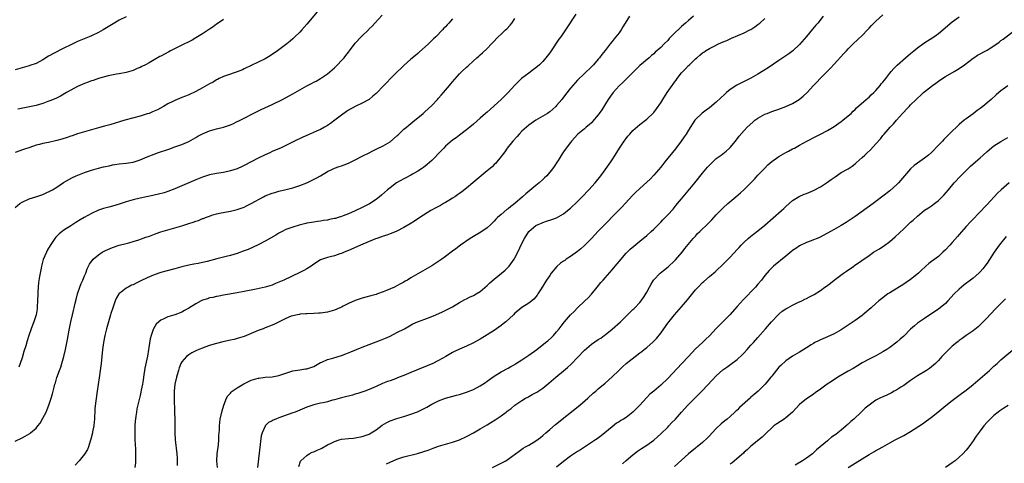
# Model space of a CAD drawing. Units: inches. Extents: x 2505131 to 2508000, y 1512000 to 1515000.
# Drawn here: x 2507476 to 2507760, y 1513592 to 1513720 of the extents above; entities that cross this region are included whole.
import ezdxf

# ---------------------------------------------------------------- set-up
doc = ezdxf.new("R2010")
doc.units = ezdxf.units.IN
doc.header["$MEASUREMENT"] = 0
doc.layers.add('LD25051512_10ft', color=93, linetype='Continuous')

msp = doc.modelspace()

# ---------------------------------------------------------------- linework, layer by layer
at = {"layer": 'LD25051512_10ft'}
for points, elevation in [([(2507563, 1513723.33), (2507559, 1513718.67), (2507557.55, 1513717), (2507557, 1513716.41), (2507555.61, 1513715), (2507555, 1513714.47), (2507554.18, 1513713.82), (2507553.22, 1513713), (2507550.54, 1513711), (2507548.43, 1513709.57), (2507547.5, 1513709), (2507547, 1513708.72), (2507545, 1513707.7), (2507541, 1513705.78), (2507540.47, 1513705.54), (2507539, 1513704.94), (2507535.93, 1513703.93), (2507535, 1513703.58), (2507533.77, 1513703), (2507533.29, 1513702.71), (2507533, 1513702.6), (2507532.03, 1513701.97), (2507531, 1513701.46), (2507529, 1513700.36), (2507527, 1513699.32), (2507525, 1513698.36), (2507524.03, 1513697.97), (2507523, 1513697.52), (2507521.68, 1513697), (2507521, 1513696.71), (2507520.41, 1513696.41), (2507519, 1513695.75), (2507517.69, 1513695), (2507515.96, 1513694.04), (2507514.6, 1513693.4), (2507513.57, 1513693), (2507513, 1513692.81), (2507511, 1513692.22), (2507506.62, 1513691), (2507502.29, 1513689.71), (2507500.72, 1513689.28), (2507499, 1513688.83), (2507495, 1513687.71), (2507493, 1513687.11), (2507491.45, 1513686.55), (2507491, 1513686.4), (2507489.99, 1513686.01), (2507488.47, 1513685.53), (2507487, 1513685.14), (2507484.61, 1513684.61), (2507483, 1513684.3), (2507482.02, 1513684.02), (2507481, 1513683.8), (2507479.19, 1513683.19), (2507477.39, 1513682.61), (2507475, 1513681.72)], 7870), ([(2507475, 1513665.9), (2507476.37, 1513667), (2507477, 1513667.45), (2507479, 1513668.36), (2507480.97, 1513668.97), (2507483, 1513669.64), (2507483.91, 1513670.09), (2507485, 1513670.58), (2507485.76, 1513671), (2507487, 1513671.79), (2507488.94, 1513673.06), (2507491.49, 1513674.51), (2507492.53, 1513675), (2507495, 1513675.94), (2507496.4, 1513676.4), (2507497, 1513676.62), (2507499, 1513677.2), (2507500.43, 1513677.57), (2507501, 1513677.72), (2507502.07, 1513677.93), (2507503, 1513678.16), (2507503.75, 1513678.25), (2507505, 1513678.45), (2507507, 1513678.64), (2507509.03, 1513678.97), (2507511, 1513679.63), (2507513, 1513680.47), (2507515, 1513681.26), (2507516.28, 1513681.72), (2507519.29, 1513682.71), (2507521, 1513683.31), (2507523, 1513684.07), (2507525, 1513684.93), (2507527, 1513686), (2507527.62, 1513686.38), (2507529, 1513687.12), (2507531, 1513687.94), (2507533, 1513688.51), (2507535, 1513689.03), (2507537, 1513689.73), (2507537.91, 1513690.09), (2507539, 1513690.62), (2507539.27, 1513690.73), (2507541, 1513691.61), (2507543.61, 1513693), (2507544.53, 1513693.47), (2507545.89, 1513694.11), (2507549, 1513695.51), (2507552.03, 1513697), (2507553.96, 1513698.04), (2507555, 1513698.62), (2507559, 1513700.93), (2507560.37, 1513701.63), (2507561, 1513701.99), (2507561.69, 1513702.31), (2507563, 1513703), (2507565, 1513704.37), (2507567, 1513706.13), (2507567.89, 1513707), (2507569, 1513708.17), (2507569.75, 1513709), (2507570.31, 1513709.69), (2507571, 1513710.59), (2507571.34, 1513711), (2507573, 1513713.23), (2507574.66, 1513715), (2507576.86, 1513717.14), (2507577, 1513717.3), (2507577.86, 1513718.14), (2507578.59, 1513719), (2507580.7, 1513721.3)], 7860), ([(2507507, 1513720.76), (2507505, 1513719.82), (2507503.19, 1513718.81), (2507500.31, 1513717), (2507499, 1513716.28), (2507497, 1513715.3), (2507496.32, 1513715), (2507493.95, 1513714.05), (2507493, 1513713.64), (2507491, 1513712.75), (2507489, 1513711.79), (2507485.84, 1513710.16), (2507485, 1513709.65), (2507484.58, 1513709.42), (2507483, 1513708.42), (2507481, 1513707.35), (2507479.26, 1513706.74), (2507479, 1513706.63), (2507477.68, 1513706.32), (2507475, 1513705.5)], 7890), ([(2507475, 1513598.6), (2507477, 1513599.61), (2507477.9, 1513600.1), (2507479.18, 1513600.82), (2507479.44, 1513601), (2507481, 1513602.35), (2507481.55, 1513603), (2507482.16, 1513603.84), (2507483, 1513605.27), (2507483.9, 1513607), (2507484.26, 1513607.74), (2507484.74, 1513609), (2507485, 1513609.81), (2507485.38, 1513611), (2507485.73, 1513612.27), (2507486.2, 1513614.2), (2507486.43, 1513615), (2507486.57, 1513615.43), (2507487, 1513616.93), (2507487.76, 1513619), (2507488.11, 1513619.89), (2507488.45, 1513621), (2507489, 1513622.97), (2507489.46, 1513625), (2507490.07, 1513627.93), (2507490.58, 1513630.58), (2507491.07, 1513632.93), (2507491.53, 1513635), (2507491.78, 1513636.22), (2507491.99, 1513637), (2507492.31, 1513638.31), (2507492.55, 1513639.45), (2507492.97, 1513641), (2507493.63, 1513643), (2507494.01, 1513643.99), (2507494.48, 1513645), (2507495, 1513646.22), (2507495.33, 1513647), (2507495.78, 1513648.22), (2507496.45, 1513649.55), (2507497.5, 1513651), (2507499, 1513652.29), (2507500.07, 1513653), (2507501, 1513653.53), (2507503, 1513654.41), (2507505, 1513655), (2507507, 1513655.51), (2507507.71, 1513655.71), (2507509, 1513656.1), (2507510.61, 1513656.61), (2507512.64, 1513657.36), (2507513, 1513657.44), (2507513.66, 1513657.66), (2507515.62, 1513658.38), (2507517, 1513658.86), (2507519, 1513659.48), (2507523, 1513660.64), (2507525, 1513661.26), (2507526.31, 1513661.69), (2507527, 1513661.93), (2507527.81, 1513662.19), (2507529, 1513662.69), (2507529.24, 1513662.76), (2507529.81, 1513663), (2507531, 1513663.44), (2507531.64, 1513663.64), (2507533, 1513664.02), (2507534.32, 1513664.32), (2507537, 1513664.86), (2507539, 1513665.33), (2507541, 1513666.03), (2507541.66, 1513666.34), (2507543, 1513667), (2507546.56, 1513669), (2507547, 1513669.23), (2507549, 1513670.02), (2507549.78, 1513670.22), (2507551, 1513670.57), (2507553.07, 1513671.07), (2507555, 1513671.59), (2507555.83, 1513671.83), (2507557, 1513672.2), (2507559, 1513672.96), (2507561.69, 1513674.31), (2507562.95, 1513675), (2507565, 1513676.23), (2507566.61, 1513677), (2507567, 1513677.21), (2507568.35, 1513677.65), (2507569, 1513677.92), (2507569.82, 1513678.18), (2507571, 1513678.67), (2507571.23, 1513678.77), (2507573, 1513679.65), (2507575, 1513680.68), (2507577, 1513681.65), (2507577.89, 1513682.11), (2507579, 1513682.66), (2507579.21, 1513682.79), (2507581, 1513683.68), (2507583, 1513684.84), (2507585, 1513686.5), (2507585.24, 1513686.76), (2507585.52, 1513687), (2507587, 1513688.41), (2507587.71, 1513689), (2507588.39, 1513689.61), (2507590.11, 1513691), (2507591, 1513691.67), (2507592.5, 1513693), (2507593, 1513693.42), (2507595, 1513695.3), (2507596.67, 1513697), (2507597, 1513697.36), (2507597.75, 1513698.25), (2507598.42, 1513699), (2507600.1, 1513701), (2507600.5, 1513701.5), (2507601, 1513702.1), (2507603, 1513704.36), (2507603.69, 1513705), (2507605, 1513706.3), (2507605.39, 1513706.61), (2507607, 1513708.11), (2507608.01, 1513709), (2507608.56, 1513709.44), (2507609, 1513709.87), (2507609.61, 1513710.39), (2507611, 1513711.69), (2507612.25, 1513713), (2507612.63, 1513713.37), (2507614.16, 1513715), (2507615, 1513715.82), (2507616.28, 1513717), (2507616.64, 1513717.36), (2507617.61, 1513718.39), (2507618.13, 1513719), (2507619, 1513720.29)], 7840), ([(2507601, 1513720.24), (2507599.96, 1513719), (2507599.48, 1513718.52), (2507599, 1513717.93), (2507598.52, 1513717.48), (2507598.13, 1513717), (2507596.21, 1513715), (2507595.57, 1513714.43), (2507594.11, 1513713), (2507591.42, 1513710.58), (2507591, 1513710.25), (2507590.34, 1513709.66), (2507589, 1513708.58), (2507587, 1513706.82), (2507586.09, 1513705.91), (2507585.14, 1513705), (2507583.13, 1513703), (2507582.09, 1513701.91), (2507581.18, 1513701), (2507579, 1513698.74), (2507578.09, 1513697.91), (2507577, 1513697), (2507575, 1513695.89), (2507573, 1513694.99), (2507571, 1513693.9), (2507570.49, 1513693.51), (2507569, 1513692.47), (2507567.08, 1513691), (2507565.88, 1513690.12), (2507565, 1513689.5), (2507564.15, 1513689), (2507563, 1513688.36), (2507561.84, 1513687.84), (2507559.24, 1513686.76), (2507559, 1513686.63), (2507557.86, 1513686.14), (2507555.5, 1513685), (2507553, 1513683.75), (2507551.42, 1513683), (2507549.74, 1513682.26), (2507549, 1513681.98), (2507548.34, 1513681.66), (2507547, 1513681.1), (2507545, 1513680.11), (2507541, 1513677.95), (2507540.35, 1513677.65), (2507538.94, 1513677.06), (2507537, 1513676.41), (2507535, 1513675.97), (2507533, 1513675.66), (2507531, 1513675.27), (2507529, 1513674.66), (2507528.47, 1513674.47), (2507527, 1513673.87), (2507526.42, 1513673.58), (2507525, 1513673.03), (2507523, 1513672.13), (2507521, 1513671.26), (2507519, 1513670.47), (2507517.89, 1513670.11), (2507516.31, 1513669.69), (2507515, 1513669.43), (2507514.66, 1513669.34), (2507512.81, 1513669), (2507511, 1513668.61), (2507509, 1513668.13), (2507507, 1513667.55), (2507505, 1513666.89), (2507503, 1513666.29), (2507501.97, 1513666.03), (2507500.42, 1513665.58), (2507499, 1513665.09), (2507497, 1513664.17), (2507494.84, 1513663), (2507493.68, 1513662.32), (2507492.44, 1513661.56), (2507491, 1513660.65), (2507489, 1513659.35), (2507488.51, 1513659), (2507487.65, 1513658.35), (2507486.67, 1513657.33), (2507486.42, 1513657), (2507485.04, 1513654.96), (2507484.32, 1513653.68), (2507483.98, 1513653), (2507483.09, 1513650.91), (2507482.54, 1513649), (2507482.46, 1513648.46), (2507482.16, 1513647), (2507482.05, 1513646.05), (2507481.74, 1513644.26), (2507481.62, 1513643), (2507481.54, 1513641.54), (2507481.48, 1513641), (2507481.41, 1513639), (2507481.31, 1513637.31), (2507481.3, 1513636.7), (2507481.01, 1513635), (2507480.39, 1513633), (2507480.02, 1513631.98), (2507479.65, 1513631), (2507478.96, 1513629), (2507478.48, 1513627.52), (2507478.03, 1513626.03), (2507477.53, 1513624.47), (2507477, 1513622.64), (2507476.44, 1513621), (2507476.05, 1513619.95)], 7850), ([(2507636.49, 1513721.51), (2507633.56, 1513717), (2507632.18, 1513715), (2507631.68, 1513714.32), (2507629.44, 1513711), (2507629, 1513710.38), (2507627.93, 1513709), (2507627, 1513707.95), (2507626.03, 1513707), (2507625, 1513706.11), (2507624.37, 1513705.62), (2507623, 1513704.6), (2507620.92, 1513703), (2507619, 1513701.11), (2507617.06, 1513699), (2507615, 1513696.94), (2507613, 1513695.12), (2507611.85, 1513694.15), (2507611, 1513693.37), (2507610.54, 1513693), (2507609, 1513691.6), (2507607, 1513689.85), (2507605.99, 1513689), (2507605, 1513688.26), (2507603.42, 1513687), (2507603, 1513686.71), (2507602.03, 1513685.97), (2507601, 1513685.23), (2507599, 1513683.55), (2507598.47, 1513683), (2507597.77, 1513682.23), (2507595, 1513679.41), (2507593.72, 1513678.28), (2507592.61, 1513677.39), (2507592.05, 1513677), (2507591, 1513676.31), (2507589.52, 1513675.52), (2507589, 1513675.22), (2507587.55, 1513674.45), (2507587, 1513674.19), (2507584.89, 1513673), (2507583, 1513671.6), (2507582.26, 1513671), (2507580.54, 1513669.46), (2507579.99, 1513669), (2507579, 1513668.24), (2507577.06, 1513666.94), (2507575, 1513665.85), (2507573, 1513664.89), (2507571, 1513664.06), (2507569.46, 1513663.46), (2507569, 1513663.3), (2507568.06, 1513663), (2507567.24, 1513662.76), (2507567, 1513662.68), (2507565.58, 1513662.42), (2507565, 1513662.27), (2507563.86, 1513662.14), (2507563, 1513661.97), (2507562.12, 1513661.88), (2507561, 1513661.7), (2507559, 1513661.34), (2507558.74, 1513661.26), (2507557.6, 1513661), (2507556.8, 1513660.8), (2507555, 1513660.24), (2507553.86, 1513659.86), (2507553, 1513659.53), (2507551.91, 1513659), (2507551, 1513658.53), (2507550.06, 1513657.94), (2507547, 1513656.18), (2507545, 1513655.16), (2507543.55, 1513654.45), (2507542.16, 1513653.84), (2507541, 1513653.37), (2507539, 1513652.64), (2507537, 1513652.07), (2507535.8, 1513651.8), (2507533.1, 1513651.1), (2507530.32, 1513650.32), (2507529, 1513650.01), (2507527.76, 1513649.75), (2507526.45, 1513649.55), (2507525, 1513649.3), (2507523, 1513648.81), (2507521, 1513648.25), (2507518.43, 1513647.57), (2507517, 1513647.17), (2507515, 1513646.52), (2507513, 1513645.68), (2507511.23, 1513644.77), (2507509.87, 1513644.13), (2507509, 1513643.67), (2507508.5, 1513643.5), (2507507.53, 1513643), (2507507, 1513642.69), (2507505.54, 1513641.54), (2507505, 1513641.14), (2507504.89, 1513641), (2507504.16, 1513639.84), (2507503.8, 1513639), (2507503, 1513636.75), (2507502.6, 1513635.4), (2507502.49, 1513635), (2507501.27, 1513631), (2507500.8, 1513629), (2507500.46, 1513627), (2507500.37, 1513626.37), (2507500.2, 1513625), (2507499.76, 1513621), (2507499.5, 1513619), (2507499.19, 1513616.81), (2507498.6, 1513613), (2507498.21, 1513610.21), (2507497.98, 1513607.98), (2507497.93, 1513607), (2507497.83, 1513605.83), (2507497.82, 1513605), (2507497.78, 1513604.22), (2507497.62, 1513603), (2507497.29, 1513601.29), (2507497.25, 1513601), (2507496.82, 1513599.18), (2507496.63, 1513598.63), (2507496.12, 1513597), (2507495.8, 1513596.2), (2507495, 1513594.91), (2507493.42, 1513593), (2507492.26, 1513591.74)], 7830), ([(2507651.95, 1513721), (2507650.77, 1513719), (2507650.06, 1513717.94), (2507649.55, 1513717), (2507649, 1513716.22), (2507648.05, 1513715), (2507647.55, 1513714.45), (2507647, 1513713.67), (2507646.44, 1513713), (2507645, 1513711.09), (2507644.06, 1513709.94), (2507643.36, 1513709), (2507643, 1513708.55), (2507641.58, 1513707), (2507641, 1513706.39), (2507639, 1513704.49), (2507637, 1513702.53), (2507635, 1513700.25), (2507633.59, 1513698.41), (2507632.47, 1513697), (2507631, 1513695.27), (2507630.73, 1513695), (2507629, 1513693.43), (2507628.75, 1513693.25), (2507628.38, 1513693), (2507627, 1513692.15), (2507625, 1513691), (2507623, 1513689.6), (2507622.3, 1513689), (2507621, 1513687.82), (2507620.16, 1513687), (2507619.63, 1513686.37), (2507618.36, 1513685), (2507616.79, 1513683), (2507616.08, 1513681.92), (2507615.34, 1513681), (2507615, 1513680.55), (2507613.4, 1513678.6), (2507613, 1513678.23), (2507612.4, 1513677.6), (2507611, 1513676.42), (2507606.82, 1513673), (2507605, 1513671.45), (2507603.64, 1513670.36), (2507603, 1513669.94), (2507602.48, 1513669.52), (2507601.7, 1513669), (2507601, 1513668.56), (2507599.92, 1513667.92), (2507599, 1513667.34), (2507598.39, 1513667), (2507597.52, 1513666.48), (2507597, 1513666.22), (2507596.23, 1513665.77), (2507594.79, 1513665), (2507591.61, 1513663), (2507590.04, 1513661.96), (2507588.8, 1513661.2), (2507587, 1513660.13), (2507585, 1513659.12), (2507584.72, 1513659), (2507583, 1513658.29), (2507582.05, 1513657.95), (2507581, 1513657.61), (2507580.56, 1513657.44), (2507579.23, 1513657), (2507578.86, 1513656.86), (2507574.46, 1513655), (2507573.46, 1513654.54), (2507571, 1513653.47), (2507569.78, 1513653), (2507569, 1513652.66), (2507568.51, 1513652.51), (2507567, 1513652.01), (2507565.72, 1513651.72), (2507565, 1513651.52), (2507563, 1513650.79), (2507561, 1513649.53), (2507560.25, 1513649), (2507559, 1513648.22), (2507558.2, 1513647.8), (2507557, 1513647.14), (2507552.41, 1513645), (2507551.42, 1513644.58), (2507551, 1513644.37), (2507550.02, 1513643.98), (2507549, 1513643.53), (2507547, 1513642.91), (2507544.4, 1513642.4), (2507541, 1513641.68), (2507539, 1513641.28), (2507535, 1513640.61), (2507533.64, 1513640.36), (2507533, 1513640.28), (2507531.98, 1513640.02), (2507531, 1513639.85), (2507530.37, 1513639.63), (2507529, 1513639.19), (2507528.59, 1513639), (2507527, 1513638.18), (2507525, 1513636.9), (2507523.79, 1513636.21), (2507523, 1513635.73), (2507520.95, 1513634.95), (2507519, 1513634.39), (2507517.81, 1513633.81), (2507517, 1513633.48), (2507516.38, 1513633), (2507515.66, 1513632.34), (2507514.83, 1513631), (2507514.77, 1513630.77), (2507514.14, 1513629), (2507513.92, 1513628.08), (2507513.54, 1513625.54), (2507513.43, 1513625), (2507513.1, 1513623.1), (2507512.36, 1513619.64), (2507511.95, 1513617), (2507511.84, 1513616.16), (2507511.64, 1513615), (2507511.3, 1513613.3), (2507511.23, 1513612.77), (2507511, 1513611.8), (2507510.78, 1513611), (2507510.05, 1513607.95), (2507509.91, 1513607), (2507509.77, 1513605.77), (2507509.62, 1513605), (2507509.54, 1513604.46), (2507509.47, 1513603), (2507509.46, 1513601.46), (2507509.44, 1513601), (2507509.51, 1513599), (2507509.64, 1513596.36), (2507509.67, 1513595), (2507509.64, 1513593.64), (2507509.66, 1513593), (2507509.64, 1513592.36), (2507509.46, 1513591)], 7820), ([(2507670.43, 1513721), (2507669, 1513719.75), (2507668.16, 1513719), (2507667.52, 1513718.48), (2507667, 1513718), (2507666.45, 1513717.55), (2507665, 1513716.1), (2507663.47, 1513714.53), (2507663, 1513713.97), (2507662.01, 1513713), (2507661, 1513711.97), (2507659.42, 1513710.58), (2507659, 1513710.11), (2507658.37, 1513709.63), (2507657.66, 1513709), (2507655, 1513706.76), (2507653.26, 1513705), (2507653, 1513704.77), (2507651.25, 1513703), (2507650.1, 1513701.9), (2507649, 1513700.89), (2507647.27, 1513699), (2507647, 1513698.66), (2507645.86, 1513697), (2507643.98, 1513694.02), (2507643.29, 1513693), (2507643, 1513692.6), (2507641.37, 1513690.63), (2507641, 1513690.26), (2507640.34, 1513689.66), (2507639.55, 1513689), (2507639, 1513688.52), (2507637.15, 1513687), (2507635.27, 1513685), (2507635, 1513684.6), (2507633.75, 1513683), (2507633.43, 1513682.57), (2507633, 1513681.88), (2507632.64, 1513681.36), (2507631.44, 1513679.44), (2507631.15, 1513679), (2507630.26, 1513677.74), (2507629.8, 1513677), (2507628.13, 1513675), (2507627.55, 1513674.45), (2507627, 1513673.96), (2507625.98, 1513673), (2507625, 1513672.25), (2507622.13, 1513669.87), (2507621.21, 1513669), (2507619, 1513667.08), (2507617.8, 1513666.2), (2507617, 1513665.53), (2507616.68, 1513665.32), (2507615, 1513663.89), (2507613.98, 1513663), (2507613.5, 1513662.5), (2507613, 1513661.93), (2507612.01, 1513661), (2507611, 1513660), (2507609.19, 1513658.81), (2507607, 1513657.55), (2507606.13, 1513657), (2507603.28, 1513655), (2507602, 1513654), (2507601, 1513653.29), (2507599, 1513651.78), (2507597.9, 1513651), (2507595, 1513649.1), (2507593, 1513647.9), (2507589, 1513645.61), (2507588.01, 1513645), (2507587.35, 1513644.65), (2507587, 1513644.44), (2507586.05, 1513643.95), (2507585, 1513643.34), (2507584.31, 1513643), (2507581.97, 1513641.97), (2507581, 1513641.59), (2507579.35, 1513641), (2507579, 1513640.88), (2507577.51, 1513640.49), (2507576.07, 1513640.07), (2507575, 1513639.78), (2507574.4, 1513639.6), (2507572.92, 1513639.08), (2507571, 1513638.27), (2507569.46, 1513637.46), (2507569, 1513637.24), (2507568.5, 1513637), (2507567, 1513636.35), (2507565, 1513635.79), (2507563, 1513635.51), (2507562.51, 1513635.49), (2507561, 1513635.38), (2507559, 1513635.29), (2507558.74, 1513635.26), (2507557, 1513635.14), (2507556.89, 1513635.11), (2507556.32, 1513635), (2507555, 1513634.7), (2507554.56, 1513634.56), (2507553, 1513633.91), (2507551.02, 1513633.02), (2507549.67, 1513632.33), (2507549, 1513632.03), (2507547, 1513631.22), (2507546.4, 1513631), (2507545, 1513630.45), (2507541, 1513628.78), (2507539.67, 1513628.33), (2507539, 1513628.14), (2507538.09, 1513627.91), (2507537, 1513627.67), (2507534.79, 1513627.21), (2507533, 1513626.76), (2507532.63, 1513626.63), (2507531, 1513626.15), (2507529.64, 1513625.64), (2507529, 1513625.43), (2507527.89, 1513625), (2507527, 1513624.61), (2507525.93, 1513624.07), (2507525, 1513623.52), (2507524.39, 1513623), (2507523, 1513621.47), (2507522.76, 1513621), (2507522.26, 1513619.74), (2507522.02, 1513619), (2507521.67, 1513617.67), (2507521.47, 1513617), (2507521.04, 1513615), (2507520.82, 1513613), (2507520.78, 1513611), (2507520.92, 1513607), (2507520.96, 1513605), (2507520.95, 1513602.95), (2507520.97, 1513601), (2507521.1, 1513599), (2507521.58, 1513595), (2507521.66, 1513593.66), (2507521.68, 1513593), (2507521.65, 1513591.65)], 7810), ([(2507533.28, 1513591), (2507533.14, 1513593), (2507533.23, 1513595), (2507533.56, 1513597.56), (2507533.71, 1513599), (2507533.72, 1513600.28), (2507533.78, 1513601), (2507533.82, 1513601.82), (2507533.82, 1513603), (2507534.06, 1513605), (2507534.61, 1513607.39), (2507535.08, 1513609), (2507535.88, 1513611), (2507536.3, 1513611.7), (2507537, 1513612.42), (2507537.26, 1513612.74), (2507537.55, 1513613), (2507539, 1513614.01), (2507540.85, 1513615.15), (2507543, 1513616.17), (2507545, 1513616.74), (2507545.24, 1513616.76), (2507547.01, 1513617.01), (2507549, 1513617.18), (2507551, 1513617.51), (2507553, 1513618.16), (2507555, 1513618.84), (2507557, 1513619.2), (2507558.6, 1513619.4), (2507559, 1513619.47), (2507560.18, 1513619.82), (2507561, 1513620.13), (2507561.55, 1513620.45), (2507563, 1513621.24), (2507563.36, 1513621.36), (2507565, 1513622.09), (2507566.49, 1513622.49), (2507568.02, 1513623), (2507569, 1513623.31), (2507570.23, 1513623.77), (2507571.67, 1513624.33), (2507575, 1513625.7), (2507577, 1513626.47), (2507580.3, 1513627.7), (2507581.72, 1513628.28), (2507583, 1513628.85), (2507585, 1513629.86), (2507587.13, 1513631), (2507589.61, 1513632.39), (2507590.9, 1513633), (2507593, 1513633.79), (2507595, 1513634.52), (2507596.19, 1513635), (2507598.14, 1513635.86), (2507599.49, 1513636.51), (2507600.42, 1513637), (2507601, 1513637.33), (2507603, 1513638.55), (2507604.57, 1513639.43), (2507605, 1513639.62), (2507605.92, 1513640.08), (2507607, 1513640.54), (2507607.8, 1513641), (2507609, 1513641.74), (2507611, 1513643.45), (2507611.8, 1513644.2), (2507613, 1513645.28), (2507616.14, 1513647.86), (2507617.17, 1513648.83), (2507617.31, 1513649), (2507618.77, 1513651), (2507619, 1513651.41), (2507619.83, 1513653), (2507621, 1513655.5), (2507621.74, 1513657), (2507623, 1513659.02), (2507625, 1513660.67), (2507625.64, 1513661), (2507626.6, 1513661.4), (2507627, 1513661.6), (2507628.07, 1513661.93), (2507629.57, 1513662.43), (2507631, 1513662.93), (2507633, 1513664.03), (2507634.63, 1513665.37), (2507635, 1513665.69), (2507637, 1513667.64), (2507638.37, 1513669), (2507640.31, 1513671), (2507642.1, 1513673), (2507643.72, 1513675), (2507645, 1513676.71), (2507646.61, 1513679), (2507647, 1513679.58), (2507647.9, 1513681), (2507649.12, 1513683), (2507650.45, 1513685), (2507651, 1513685.77), (2507651.56, 1513686.44), (2507652.07, 1513687), (2507653, 1513688.07), (2507655, 1513689.8), (2507657, 1513691.3), (2507658.88, 1513693.12), (2507659, 1513693.26), (2507659.74, 1513694.26), (2507661, 1513696.04), (2507661.59, 1513697), (2507662.89, 1513699), (2507664.27, 1513701), (2507664.59, 1513701.41), (2507665, 1513702.02), (2507665.42, 1513702.58), (2507665.71, 1513703), (2507667, 1513704.64), (2507667.33, 1513705), (2507668.15, 1513705.85), (2507669, 1513706.79), (2507669.24, 1513707), (2507671, 1513708.7), (2507671.35, 1513709), (2507672.28, 1513709.72), (2507673, 1513710.38), (2507673.38, 1513710.62), (2507673.89, 1513711), (2507675, 1513711.65), (2507676.37, 1513712.37), (2507677.67, 1513713), (2507679, 1513713.59), (2507680.03, 1513713.97), (2507681, 1513714.48), (2507681.38, 1513714.62), (2507685, 1513716.18), (2507686.7, 1513717), (2507687, 1513717.16), (2507688.06, 1513717.94), (2507689, 1513718.55), (2507689.55, 1513719), (2507691, 1513720.31)], 7800), ([(2507707.83, 1513721), (2507706.25, 1513719), (2507705.66, 1513718.34), (2507704.74, 1513717.27), (2507703, 1513715.15), (2507701, 1513712.79), (2507699.02, 1513711), (2507697.86, 1513710.14), (2507695, 1513708.18), (2507691.91, 1513706.09), (2507690.7, 1513705.3), (2507689, 1513704.24), (2507687, 1513703.1), (2507685.59, 1513702.41), (2507684.24, 1513701.76), (2507682.91, 1513701.09), (2507681, 1513699.87), (2507679.97, 1513699), (2507679.45, 1513698.55), (2507677, 1513696.17), (2507675, 1513694.55), (2507674.09, 1513693.91), (2507672.95, 1513693.05), (2507671, 1513691.19), (2507670.86, 1513691), (2507669, 1513688.15), (2507668.3, 1513687), (2507667.79, 1513686.21), (2507666.9, 1513685), (2507665.23, 1513682.77), (2507662.18, 1513679), (2507661, 1513677.5), (2507659, 1513675.16), (2507657.93, 1513674.07), (2507657, 1513673.14), (2507655, 1513671.37), (2507653.77, 1513670.23), (2507653, 1513669.47), (2507650.72, 1513667), (2507649.89, 1513666.11), (2507643, 1513659.08), (2507641, 1513656.95), (2507639.05, 1513654.95), (2507638.01, 1513653.99), (2507637, 1513653.18), (2507635, 1513651.78), (2507633.78, 1513651), (2507633.32, 1513650.68), (2507633, 1513650.43), (2507632.15, 1513649.85), (2507631.1, 1513648.9), (2507629.47, 1513647), (2507629, 1513646.35), (2507628.08, 1513645), (2507626.52, 1513642.52), (2507625.58, 1513641), (2507625.35, 1513640.65), (2507625, 1513640.2), (2507624.46, 1513639.54), (2507623.82, 1513639), (2507623, 1513638.37), (2507621, 1513637.06), (2507619.84, 1513636.16), (2507619, 1513635.45), (2507618.56, 1513635), (2507616.34, 1513633), (2507615.61, 1513632.39), (2507615, 1513631.92), (2507613.72, 1513631), (2507613, 1513630.51), (2507609, 1513628.02), (2507607, 1513626.93), (2507605, 1513626.01), (2507603, 1513625.13), (2507601.58, 1513624.42), (2507601, 1513624.11), (2507599.06, 1513623), (2507597, 1513621.86), (2507595.31, 1513621), (2507593.66, 1513620.34), (2507593, 1513620.06), (2507592.24, 1513619.76), (2507589, 1513618.42), (2507587, 1513617.54), (2507585.66, 1513617), (2507585, 1513616.72), (2507584.54, 1513616.54), (2507583, 1513616.01), (2507582.23, 1513615.77), (2507580.82, 1513615.18), (2507579, 1513614.34), (2507577, 1513613.47), (2507575.75, 1513613), (2507573.69, 1513612.31), (2507573, 1513612.12), (2507572.14, 1513611.86), (2507571, 1513611.61), (2507570.52, 1513611.48), (2507569, 1513611.13), (2507567, 1513610.56), (2507566.42, 1513610.42), (2507565, 1513609.99), (2507563.7, 1513609.7), (2507563, 1513609.52), (2507561, 1513609.08), (2507559, 1513608.45), (2507555.69, 1513607), (2507555, 1513606.73), (2507551, 1513605.34), (2507550.11, 1513605), (2507549.32, 1513604.68), (2507549, 1513604.48), (2507548.02, 1513603.98), (2507547.05, 1513603), (2507547, 1513602.93), (2507546.13, 1513601), (2507545.89, 1513600.11), (2507544.81, 1513591)], 7790), ([(2507556.68, 1513591.32), (2507557.17, 1513592.83), (2507557.27, 1513593), (2507559, 1513594.52), (2507559.74, 1513595), (2507560.59, 1513595.41), (2507561, 1513595.54), (2507561.98, 1513596.02), (2507563, 1513596.45), (2507563.35, 1513596.65), (2507565, 1513597.53), (2507566.05, 1513598.05), (2507567, 1513598.56), (2507568.39, 1513599), (2507569, 1513599.17), (2507571, 1513599.41), (2507572.49, 1513599.51), (2507573, 1513599.57), (2507575, 1513599.94), (2507577, 1513600.67), (2507577.61, 1513601), (2507579, 1513601.89), (2507580.77, 1513603.23), (2507582.04, 1513603.96), (2507583, 1513604.43), (2507585, 1513605.15), (2507587, 1513605.74), (2507589, 1513606.38), (2507590.92, 1513607.08), (2507593, 1513608.08), (2507593.6, 1513608.4), (2507595, 1513609.24), (2507597, 1513610.23), (2507599, 1513610.96), (2507602.13, 1513611.87), (2507603, 1513612.1), (2507605, 1513612.73), (2507607, 1513613.52), (2507609, 1513614.59), (2507610.47, 1513615.53), (2507611, 1513615.93), (2507611.66, 1513616.34), (2507613, 1513617.34), (2507615, 1513618.6), (2507617, 1513619.63), (2507617.84, 1513620.16), (2507619, 1513620.73), (2507619.16, 1513620.84), (2507621, 1513622), (2507623, 1513623.35), (2507625.27, 1513625), (2507627.83, 1513627), (2507628.47, 1513627.53), (2507629.52, 1513628.48), (2507630.06, 1513629), (2507631, 1513630.07), (2507631.72, 1513631), (2507632.29, 1513631.7), (2507633.28, 1513633), (2507635, 1513634.97), (2507636.01, 1513635.99), (2507637, 1513637.02), (2507639.12, 1513639), (2507640.08, 1513639.92), (2507641.02, 1513640.98), (2507642.64, 1513643), (2507643.71, 1513644.29), (2507644.36, 1513645), (2507645, 1513645.67), (2507647, 1513647.92), (2507647.9, 1513649), (2507649, 1513650.37), (2507651, 1513652.73), (2507652.15, 1513653.85), (2507653.2, 1513654.8), (2507655, 1513656.2), (2507657, 1513657.83), (2507658.24, 1513659), (2507659, 1513659.69), (2507661, 1513661.7), (2507661.63, 1513662.37), (2507662.29, 1513663), (2507663, 1513663.74), (2507664.56, 1513665.44), (2507665.48, 1513666.52), (2507665.87, 1513667), (2507667, 1513668.35), (2507670.82, 1513673), (2507673, 1513675.78), (2507674.48, 1513677.52), (2507675, 1513678.1), (2507677, 1513679.96), (2507678.43, 1513681), (2507679.86, 1513682.14), (2507680.85, 1513683), (2507681, 1513683.16), (2507682.54, 1513685), (2507683.59, 1513686.41), (2507685, 1513688.04), (2507685.87, 1513689), (2507687.51, 1513690.49), (2507688.13, 1513691), (2507689, 1513691.6), (2507691, 1513692.73), (2507691.61, 1513693), (2507693, 1513693.54), (2507695, 1513694.24), (2507697, 1513694.97), (2507699, 1513695.88), (2507700.88, 1513697), (2507702.06, 1513697.94), (2507703.19, 1513699), (2507705.03, 1513701), (2507706, 1513702), (2507706.92, 1513703), (2507709, 1513705.11), (2507709.95, 1513706.05), (2507711, 1513707.17), (2507713.79, 1513710.21), (2507714.49, 1513711), (2507715, 1513711.53), (2507716.47, 1513713), (2507717.79, 1513714.21), (2507719, 1513715.44), (2507720.52, 1513717), (2507721, 1513717.52), (2507721.74, 1513718.26), (2507723, 1513719.55), (2507725, 1513721.33)], 7780), ([(2507581.95, 1513592.05), (2507583, 1513592.56), (2507585, 1513593.43), (2507587, 1513594.08), (2507590.92, 1513595.08), (2507592.47, 1513595.53), (2507593, 1513595.73), (2507593.94, 1513596.05), (2507595.38, 1513596.63), (2507597, 1513597.21), (2507599, 1513597.79), (2507601, 1513598.33), (2507603, 1513599.05), (2507605, 1513600), (2507607, 1513601.05), (2507609, 1513602.16), (2507611, 1513603.33), (2507612.04, 1513603.95), (2507613.26, 1513604.74), (2507615, 1513605.93), (2507616.44, 1513607), (2507616.77, 1513607.23), (2507617, 1513607.42), (2507617.94, 1513608.06), (2507619, 1513609), (2507621, 1513610.35), (2507622.07, 1513611), (2507622.68, 1513611.32), (2507623, 1513611.5), (2507623.99, 1513612.01), (2507625.26, 1513612.74), (2507627, 1513613.88), (2507628.73, 1513615.27), (2507630.73, 1513617), (2507633, 1513618.88), (2507634.14, 1513619.86), (2507635.17, 1513620.83), (2507637, 1513622.71), (2507639, 1513624.81), (2507641, 1513626.58), (2507643, 1513627.9), (2507643.7, 1513628.3), (2507644.69, 1513629), (2507645, 1513629.22), (2507647, 1513630.83), (2507649.41, 1513633), (2507651, 1513634.58), (2507651.46, 1513635), (2507652.2, 1513635.8), (2507653, 1513636.48), (2507653.26, 1513636.74), (2507653.56, 1513637), (2507655, 1513638.5), (2507655.4, 1513639), (2507656.03, 1513639.97), (2507656.72, 1513641), (2507657, 1513641.49), (2507657.75, 1513643), (2507658.2, 1513643.8), (2507658.93, 1513645), (2507659, 1513645.09), (2507660.82, 1513647), (2507661.78, 1513647.78), (2507663.15, 1513648.85), (2507665, 1513650.58), (2507665.21, 1513650.79), (2507667.16, 1513653), (2507667.96, 1513654.04), (2507670.38, 1513657), (2507671, 1513657.65), (2507671.63, 1513658.37), (2507672.23, 1513659), (2507674.67, 1513661.33), (2507675, 1513661.68), (2507675.69, 1513662.31), (2507677, 1513663.79), (2507678.17, 1513665), (2507679, 1513665.84), (2507680.29, 1513667), (2507682.61, 1513669), (2507683.93, 1513670.07), (2507685, 1513671.07), (2507687.98, 1513674.02), (2507689, 1513675.21), (2507690.85, 1513677.15), (2507691.85, 1513678.15), (2507693, 1513679.14), (2507695, 1513680.59), (2507695.67, 1513681), (2507697, 1513681.77), (2507697.85, 1513682.15), (2507699, 1513682.76), (2507699.51, 1513683), (2507701, 1513683.8), (2507703.13, 1513685), (2507705.67, 1513686.33), (2507707.04, 1513687), (2507709, 1513688.04), (2507711, 1513689.22), (2507713, 1513690.62), (2507713.49, 1513691), (2507715, 1513692.25), (2507715.82, 1513693), (2507716.42, 1513693.58), (2507717, 1513694.12), (2507717.43, 1513694.57), (2507720.22, 1513697), (2507720.62, 1513697.38), (2507721, 1513697.67), (2507721.65, 1513698.35), (2507722.38, 1513699), (2507723, 1513699.62), (2507724.19, 1513701), (2507724.54, 1513701.46), (2507725, 1513701.97), (2507725.44, 1513702.56), (2507725.82, 1513703), (2507727, 1513704.54), (2507727.41, 1513705), (2507728.13, 1513705.87), (2507729.11, 1513706.89), (2507731.56, 1513709), (2507733, 1513710.18), (2507733.42, 1513710.58), (2507733.9, 1513711), (2507735, 1513711.89), (2507736.79, 1513713.21), (2507739.66, 1513715), (2507741, 1513715.95), (2507742.29, 1513717), (2507743.73, 1513718.27), (2507745, 1513719.33), (2507747, 1513720.79)], 7770), ([(2507535, 1513720), (2507533.48, 1513719), (2507533, 1513718.66), (2507532.07, 1513717.93), (2507531, 1513717.23), (2507529, 1513715.86), (2507527, 1513714.69), (2507525.95, 1513714.05), (2507525, 1513713.63), (2507524.61, 1513713.39), (2507523.76, 1513713), (2507522.28, 1513712.28), (2507519.78, 1513711), (2507519.28, 1513710.72), (2507517, 1513709.5), (2507516.66, 1513709.34), (2507515, 1513708.4), (2507513.56, 1513707.56), (2507512.52, 1513707), (2507511.5, 1513706.5), (2507511, 1513706.2), (2507510.12, 1513705.88), (2507509, 1513705.34), (2507507, 1513704.74), (2507505, 1513704.35), (2507504.23, 1513704.23), (2507501.75, 1513703.75), (2507499, 1513703.04), (2507497.5, 1513702.5), (2507497, 1513702.35), (2507496.06, 1513701.94), (2507495, 1513701.55), (2507493, 1513700.69), (2507491, 1513699.69), (2507489.82, 1513699), (2507488.03, 1513697.97), (2507486.7, 1513697.3), (2507485, 1513696.59), (2507484.38, 1513696.38), (2507483, 1513695.88), (2507481, 1513695.29), (2507479.15, 1513694.85), (2507475.8, 1513694.2)], 7880), ([(2507612.53, 1513591), (2507615, 1513592.29), (2507616.33, 1513593), (2507617, 1513593.43), (2507619.12, 1513595), (2507620.22, 1513595.78), (2507621, 1513596.36), (2507621.38, 1513596.62), (2507622.06, 1513597), (2507623, 1513597.49), (2507625, 1513598.67), (2507626.32, 1513599.68), (2507627, 1513600.21), (2507627.87, 1513601), (2507629, 1513601.96), (2507630.63, 1513603.37), (2507637.64, 1513609), (2507640.01, 1513611), (2507641.57, 1513612.43), (2507642.27, 1513613), (2507643, 1513613.66), (2507645, 1513615.36), (2507647, 1513617.17), (2507648.88, 1513619), (2507649.98, 1513620.02), (2507651.06, 1513620.94), (2507653.66, 1513623), (2507655, 1513624.04), (2507655.56, 1513624.44), (2507656.22, 1513625), (2507657, 1513625.62), (2507658.8, 1513627.2), (2507659.78, 1513628.22), (2507661, 1513629.74), (2507661.92, 1513631), (2507663, 1513632.58), (2507664.95, 1513635), (2507667, 1513637.26), (2507668.72, 1513639.28), (2507671, 1513642.17), (2507671.76, 1513643), (2507673, 1513644.33), (2507673.38, 1513644.62), (2507675, 1513646.03), (2507676.66, 1513647.34), (2507677, 1513647.64), (2507679, 1513649.54), (2507681, 1513651.62), (2507683, 1513653.77), (2507683.58, 1513654.42), (2507684.13, 1513655), (2507685, 1513655.89), (2507686.2, 1513657), (2507687, 1513657.68), (2507687.74, 1513658.26), (2507689, 1513659.17), (2507691, 1513660.78), (2507695.79, 1513665), (2507696.42, 1513665.58), (2507697, 1513666.17), (2507697.98, 1513667), (2507699, 1513667.92), (2507700.92, 1513669.08), (2507702.31, 1513669.69), (2507703, 1513669.94), (2507705, 1513670.83), (2507707, 1513671.88), (2507708.79, 1513673), (2507710.09, 1513673.91), (2507711.24, 1513674.76), (2507713, 1513675.93), (2507714.96, 1513677.04), (2507716.18, 1513677.82), (2507717, 1513678.47), (2507717.29, 1513678.71), (2507719, 1513680.27), (2507719.77, 1513681), (2507720.42, 1513681.58), (2507721.46, 1513682.54), (2507723, 1513684.18), (2507724.3, 1513685.7), (2507725, 1513686.61), (2507725.32, 1513687), (2507727.05, 1513689), (2507728.02, 1513689.98), (2507728.89, 1513691), (2507730.68, 1513693), (2507731, 1513693.38), (2507731.81, 1513694.19), (2507732.54, 1513695), (2507733, 1513695.48), (2507734.56, 1513697), (2507734.8, 1513697.2), (2507735, 1513697.41), (2507735.87, 1513698.13), (2507736.74, 1513699), (2507739.28, 1513701), (2507740.28, 1513701.72), (2507741, 1513702.25), (2507741.44, 1513702.56), (2507743, 1513703.57), (2507745.52, 1513705), (2507747, 1513705.93), (2507748.48, 1513707), (2507751, 1513708.88), (2507751.19, 1513709), (2507752.3, 1513709.7), (2507755, 1513711.21), (2507755.59, 1513711.59), (2507757, 1513712.47), (2507758.48, 1513713.52), (2507759, 1513713.93), (2507759.63, 1513714.37), (2507763, 1513716.91)], 7760), ([(2507761, 1513700.93), (2507759, 1513699.45), (2507758.45, 1513699), (2507757.67, 1513698.33), (2507756.21, 1513697), (2507753.83, 1513695), (2507753, 1513694.37), (2507752.18, 1513693.82), (2507751, 1513692.85), (2507749, 1513691.43), (2507748.44, 1513691), (2507747, 1513689.76), (2507746.6, 1513689.4), (2507746.21, 1513689), (2507745, 1513687.87), (2507743.55, 1513686.45), (2507742.54, 1513685.46), (2507742.13, 1513685), (2507741, 1513683.79), (2507739, 1513681.76), (2507738.13, 1513681), (2507737, 1513680.09), (2507735, 1513678.7), (2507734.04, 1513677.96), (2507732.97, 1513677.03), (2507731.24, 1513675), (2507729.46, 1513673), (2507729, 1513672.54), (2507727, 1513670.73), (2507725, 1513669.11), (2507723, 1513667.59), (2507722.19, 1513667), (2507717, 1513663.29), (2507715, 1513661.92), (2507714.44, 1513661.56), (2507713.49, 1513661), (2507713, 1513660.68), (2507711, 1513659.57), (2507709.88, 1513659), (2507709, 1513658.47), (2507706.74, 1513657.26), (2507706.03, 1513657), (2507705, 1513656.55), (2507704.34, 1513656.34), (2507703, 1513655.82), (2507701, 1513654.89), (2507699.92, 1513654.08), (2507699, 1513653.52), (2507698.72, 1513653.28), (2507697, 1513651.89), (2507693.5, 1513649), (2507693, 1513648.53), (2507692.24, 1513647.76), (2507691, 1513646.27), (2507690.04, 1513645), (2507689, 1513643.78), (2507688.31, 1513643), (2507684.72, 1513639.28), (2507683, 1513637.39), (2507680.91, 1513635), (2507679, 1513633.03), (2507676.97, 1513631.03), (2507675.04, 1513628.96), (2507674, 1513628), (2507673, 1513627.01), (2507671, 1513625.17), (2507668.98, 1513623.02), (2507667.06, 1513620.94), (2507663, 1513616.67), (2507661, 1513614.7), (2507659, 1513612.99), (2507657.88, 1513612.12), (2507657, 1513611.22), (2507656.88, 1513611.12), (2507654.93, 1513609), (2507652.99, 1513607), (2507651, 1513605.47), (2507650.25, 1513605), (2507649.46, 1513604.54), (2507649, 1513604.22), (2507648.24, 1513603.76), (2507647, 1513602.78), (2507644.88, 1513601), (2507643.83, 1513600.17), (2507642.67, 1513599.33), (2507642.2, 1513599), (2507637.86, 1513596.14), (2507637, 1513595.61), (2507635, 1513594.3), (2507633, 1513592.81), (2507631, 1513591.12)], 7750), ([(2507649.94, 1513592.06), (2507651, 1513593.02), (2507653, 1513594.73), (2507654.3, 1513595.7), (2507655.49, 1513596.51), (2507657, 1513597.46), (2507659, 1513598.89), (2507660.09, 1513599.91), (2507661, 1513600.71), (2507663, 1513602.68), (2507663.34, 1513603), (2507664.14, 1513603.86), (2507665.28, 1513605), (2507667, 1513606.98), (2507668.84, 1513609), (2507670.79, 1513611), (2507673, 1513613.23), (2507675.8, 1513616.2), (2507677, 1513617.43), (2507678.89, 1513619.11), (2507680.05, 1513619.95), (2507681.23, 1513620.77), (2507683, 1513622.14), (2507684.48, 1513623.52), (2507685, 1513624.04), (2507685.9, 1513625), (2507687, 1513626.22), (2507687.68, 1513627), (2507689, 1513628.49), (2507691.13, 1513631), (2507692.88, 1513633), (2507694.91, 1513635.09), (2507695, 1513635.17), (2507696, 1513636), (2507697, 1513636.67), (2507697.21, 1513636.79), (2507697.61, 1513637), (2507699, 1513637.79), (2507700.51, 1513638.51), (2507701.62, 1513639), (2507702.54, 1513639.46), (2507703, 1513639.72), (2507703.88, 1513640.13), (2507705.16, 1513640.84), (2507707, 1513641.97), (2507708.32, 1513643), (2507708.73, 1513643.27), (2507709.88, 1513644.12), (2507710.93, 1513645), (2507713.66, 1513647), (2507714.47, 1513647.53), (2507716.58, 1513649), (2507716.84, 1513649.16), (2507721, 1513652.1), (2507722.31, 1513653), (2507723, 1513653.45), (2507723.99, 1513654.01), (2507725, 1513654.69), (2507725.2, 1513654.8), (2507727, 1513656.1), (2507728.56, 1513657.44), (2507731, 1513659.79), (2507733, 1513661.65), (2507733.72, 1513662.28), (2507735, 1513663.43), (2507737, 1513665.09), (2507738.16, 1513665.84), (2507739, 1513666.41), (2507739.84, 1513667), (2507741, 1513667.86), (2507742.57, 1513669.43), (2507743.86, 1513671), (2507745.55, 1513673), (2507747.42, 1513675), (2507749.43, 1513677), (2507750.24, 1513677.76), (2507751.65, 1513679), (2507753, 1513680.22), (2507753.9, 1513681), (2507755, 1513682.06), (2507757, 1513683.65), (2507759, 1513684.87), (2507761, 1513686.06)], 7740), ([(2507761.41, 1513673), (2507759.12, 1513671), (2507758.01, 1513669.99), (2507755, 1513666.74), (2507754.15, 1513665.85), (2507753.4, 1513665), (2507750.22, 1513661.78), (2507749, 1513660.45), (2507747, 1513658.14), (2507746.49, 1513657.51), (2507745, 1513655.82), (2507744.26, 1513655), (2507743, 1513653.68), (2507742.3, 1513653), (2507741, 1513651.83), (2507739, 1513650.3), (2507738.23, 1513649.77), (2507737.34, 1513649), (2507737.15, 1513648.85), (2507736.11, 1513647.89), (2507735.24, 1513647), (2507733, 1513645.15), (2507731.73, 1513644.27), (2507731, 1513643.79), (2507727, 1513641.36), (2507726.45, 1513641), (2507725.6, 1513640.4), (2507725, 1513639.93), (2507723.87, 1513639), (2507723, 1513638.25), (2507721.62, 1513637), (2507719.26, 1513635), (2507719, 1513634.8), (2507717, 1513633.4), (2507713, 1513630.67), (2507711, 1513629.53), (2507709, 1513628.64), (2507707, 1513627.8), (2507706.45, 1513627.55), (2507705.39, 1513627), (2507705, 1513626.78), (2507704.35, 1513626.35), (2507703, 1513625.49), (2507701.43, 1513624.57), (2507701, 1513624.26), (2507699, 1513623.1), (2507697, 1513621.78), (2507695.55, 1513620.45), (2507695, 1513619.88), (2507693, 1513617.36), (2507692.73, 1513617), (2507691.95, 1513616.05), (2507691.06, 1513615), (2507689.05, 1513613), (2507687.93, 1513612.07), (2507687, 1513611.25), (2507686.86, 1513611.14), (2507683.68, 1513608.32), (2507683, 1513607.58), (2507682.68, 1513607.32), (2507682.36, 1513607), (2507681, 1513605.75), (2507680.11, 1513605), (2507679.49, 1513604.51), (2507678.43, 1513603.57), (2507677, 1513602.23), (2507675.8, 1513601), (2507675, 1513600.14), (2507674.44, 1513599.56), (2507673, 1513598.25), (2507671.47, 1513597), (2507671.2, 1513596.8), (2507671, 1513596.61), (2507669, 1513594.95), (2507667, 1513593.19), (2507665, 1513591.32)], 7730), ([(2507760.5, 1513657.5), (2507758.48, 1513655), (2507757.06, 1513653), (2507755, 1513649.87), (2507754.37, 1513649), (2507753.77, 1513648.23), (2507753, 1513647.34), (2507752.66, 1513647), (2507751, 1513645.57), (2507750.27, 1513645), (2507748.39, 1513643.61), (2507747.66, 1513643), (2507747, 1513642.42), (2507745.57, 1513641), (2507743.72, 1513639), (2507743, 1513638.29), (2507741, 1513636.63), (2507738.84, 1513635.16), (2507737, 1513633.96), (2507735, 1513632.58), (2507734.14, 1513631.86), (2507733, 1513630.85), (2507731, 1513628.86), (2507729.99, 1513628.01), (2507729, 1513627.11), (2507727, 1513625.6), (2507726.11, 1513625), (2507725, 1513624.31), (2507723, 1513623.21), (2507721, 1513622.22), (2507719, 1513621.14), (2507717.65, 1513620.35), (2507716.43, 1513619.57), (2507715, 1513618.76), (2507712, 1513617), (2507710.17, 1513615.83), (2507708.91, 1513615), (2507707, 1513613.63), (2507705.5, 1513612.5), (2507705, 1513612.17), (2507704.32, 1513611.68), (2507703, 1513610.79), (2507701, 1513609.18), (2507698.92, 1513607), (2507697, 1513605.34), (2507696.51, 1513605), (2507694.4, 1513603.6), (2507693.61, 1513603), (2507693, 1513602.45), (2507691.43, 1513601), (2507691, 1513600.56), (2507690.2, 1513599.8), (2507687, 1513597.19), (2507685.87, 1513596.13), (2507685, 1513595.41), (2507684.8, 1513595.2), (2507681.61, 1513592.39), (2507681, 1513591.95)], 7720), ([(2507760.36, 1513639.64), (2507757.75, 1513637), (2507755.82, 1513635), (2507755, 1513634.1), (2507753.93, 1513633), (2507753, 1513632.07), (2507752.44, 1513631.56), (2507751, 1513630.39), (2507749, 1513629.01), (2507747.87, 1513628.13), (2507747, 1513627.6), (2507746.69, 1513627.31), (2507746.26, 1513627), (2507745, 1513625.95), (2507743.97, 1513625), (2507742.51, 1513623.49), (2507742.02, 1513623), (2507741, 1513621.81), (2507740.14, 1513621), (2507739, 1513619.98), (2507738.45, 1513619.55), (2507737.58, 1513619), (2507735, 1513617.46), (2507733.55, 1513616.45), (2507733, 1513616.11), (2507731, 1513614.69), (2507730.18, 1513614.18), (2507729, 1513613.41), (2507728.21, 1513613), (2507727.45, 1513612.55), (2507726.11, 1513611.89), (2507725, 1513611.42), (2507724.13, 1513611), (2507723, 1513610.4), (2507721, 1513609), (2507719.91, 1513608.09), (2507718.72, 1513607), (2507716.58, 1513605), (2507715.73, 1513604.27), (2507715, 1513603.54), (2507714.71, 1513603.29), (2507714.44, 1513603), (2507713, 1513601.82), (2507712.03, 1513601), (2507711.42, 1513600.58), (2507711, 1513600.26), (2507710.23, 1513599.77), (2507709.34, 1513599), (2507709, 1513598.75), (2507705.9, 1513596.1), (2507705, 1513595.23), (2507704.72, 1513595), (2507703, 1513593.76), (2507701.82, 1513593), (2507699.73, 1513591.73)], 7710), ([(2507715.04, 1513591), (2507719, 1513593.55), (2507721, 1513594.79), (2507722.42, 1513595.58), (2507723, 1513595.92), (2507723.73, 1513596.27), (2507725.02, 1513596.98), (2507727, 1513598.15), (2507728.53, 1513599), (2507731, 1513600.25), (2507733, 1513601.41), (2507736.41, 1513603.59), (2507737.57, 1513604.43), (2507738.24, 1513605), (2507739, 1513605.57), (2507740.79, 1513607), (2507743.16, 1513608.84), (2507745, 1513610.29), (2507747.65, 1513612.35), (2507749, 1513613.33), (2507751, 1513614.92), (2507755.72, 1513619), (2507757, 1513620.2), (2507757.89, 1513621), (2507759, 1513622.04), (2507763, 1513625.4)], 7700), ([(2507761.08, 1513608.92), (2507759.84, 1513608.16), (2507759, 1513607.59), (2507758.68, 1513607.32), (2507758.25, 1513607), (2507757, 1513605.98), (2507755.95, 1513605), (2507755, 1513604.06), (2507754.05, 1513603), (2507753, 1513601.64), (2507751.92, 1513600.08), (2507751, 1513598.68), (2507749.78, 1513597), (2507749, 1513596.04), (2507748.06, 1513595), (2507747, 1513593.99), (2507745.79, 1513593), (2507745, 1513592.4), (2507743, 1513591.02)], 7690)]:
    msp.add_lwpolyline(points, dxfattribs=dict(at, elevation=elevation))

doc.saveas('drawing.dxf')
